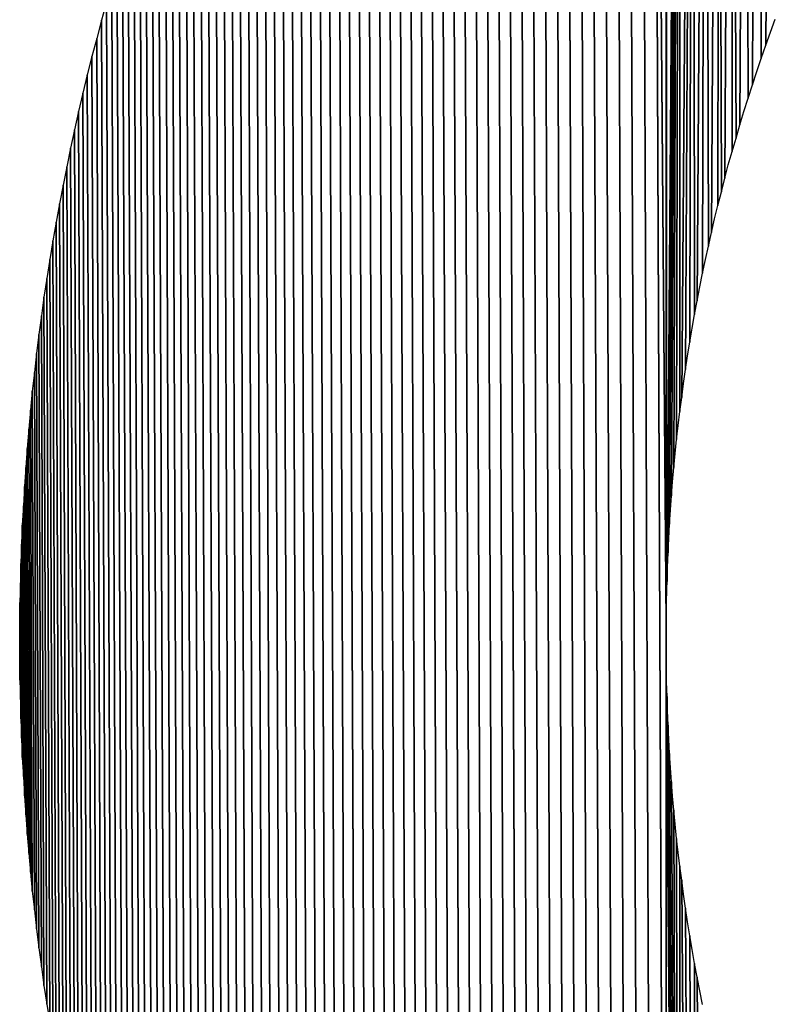
# Model space of a CAD drawing. Extents: x 0 to 594, y 0 to 420.
# Drawn here: x 268 to 268, y 371 to 371 of the extents above; entities that cross this region are included whole.
import ezdxf

# ---------------------------------------------------------------- set-up
doc = ezdxf.new("R2010")
doc.units = 0
doc.layers.get('0').update_dxf_attribs({"linetype": 'CONTINUOUS'})

msp = doc.modelspace()

# ---------------------------------------------------------------- linework, layer by layer
at = {"color": 7, "ltscale": 0.009864}
for p, q in [((268.13983, 371.47607), (268.14252, 371.87061)), ((268.14252, 371.87061), (268.13983, 371.47607))]:
    msp.add_line(p, q, dxfattribs=at)
at = {"color": 7, "ltscale": 0.010098}
for p, q in [((268.13519, 371.46222), (268.1377, 371.86615)), ((268.1377, 371.86615), (268.13519, 371.46222))]:
    msp.add_line(p, q, dxfattribs=at)
at = {"color": 7, "ltscale": 0.009866}
for p, q in [((268.1377, 371.86615), (268.13824, 371.4715)), ((268.13824, 371.4715), (268.1377, 371.86615))]:
    msp.add_line(p, q, dxfattribs=at)
at = {"color": 7, "ltscale": 0.010335}
for p, q in [((268.1308, 371.4483), (268.13293, 371.86169)), ((268.13293, 371.86169), (268.1308, 371.4483))]:
    msp.add_line(p, q, dxfattribs=at)
at = {"color": 7, "ltscale": 0.010103}
for p, q in [((268.13293, 371.86169), (268.13367, 371.45758)), ((268.13367, 371.45758), (268.13293, 371.86169))]:
    msp.add_line(p, q, dxfattribs=at)
at = {"color": 7, "ltscale": 0.010691}
for p, q in [((268.12555, 371.42957), (268.12817, 371.85718)), ((268.12817, 371.85718), (268.12555, 371.42957))]:
    msp.add_line(p, q, dxfattribs=at)
at = {"color": 7, "ltscale": 0.010455}
for p, q in [((268.12811, 371.43896), (268.12817, 371.85718)), ((268.12817, 371.85718), (268.12811, 371.43896))]:
    msp.add_line(p, q, dxfattribs=at)
at = {"color": 7, "ltscale": 0.010339}
for p, q in [((268.12817, 371.85718), (268.12946, 371.4436)), ((268.12946, 371.4436), (268.12817, 371.85718))]:
    msp.add_line(p, q, dxfattribs=at)
at = {"color": 7, "ltscale": 0.011049}
for p, q in [((268.12085, 371.41064), (268.12347, 371.8526)), ((268.12347, 371.8526), (268.12085, 371.41064))]:
    msp.add_line(p, q, dxfattribs=at)
at = {"color": 7, "ltscale": 0.010812}
for p, q in [((268.12311, 371.4201), (268.12347, 371.8526)), ((268.12347, 371.8526), (268.12311, 371.4201))]:
    msp.add_line(p, q, dxfattribs=at)
at = {"color": 7, "ltscale": 0.010693}
for p, q in [((268.12347, 371.8526), (268.12433, 371.42487)), ((268.12433, 371.42487), (268.12347, 371.8526))]:
    msp.add_line(p, q, dxfattribs=at)
at = {"color": 7, "ltscale": 0.011531}
for p, q in [((268.11584, 371.38678), (268.11884, 371.84802)), ((268.11884, 371.84802), (268.11584, 371.38678))]:
    msp.add_line(p, q, dxfattribs=at)
at = {"color": 7, "ltscale": 0.011292}
for p, q in [((268.11774, 371.39636), (268.11884, 371.84802)), ((268.11884, 371.84802), (268.11774, 371.39636))]:
    msp.add_line(p, q, dxfattribs=at)
at = {"color": 7, "ltscale": 0.011053}
for p, q in [((268.11884, 371.84802), (268.11981, 371.40588)), ((268.11981, 371.40588), (268.11884, 371.84802))]:
    msp.add_line(p, q, dxfattribs=at)
at = {"color": 7, "ltscale": 0.012262}
for p, q in [((268.11047, 371.35291), (268.1142, 371.84338)), ((268.1142, 371.84338), (268.11047, 371.35291))]:
    msp.add_line(p, q, dxfattribs=at)
at = {"color": 7, "ltscale": 0.012018}
for p, q in [((268.11182, 371.36267), (268.1142, 371.84338)), ((268.1142, 371.84338), (268.11182, 371.36267))]:
    msp.add_line(p, q, dxfattribs=at)
at = {"color": 7, "ltscale": 0.011777}
for p, q in [((268.11334, 371.37231), (268.1142, 371.84338)), ((268.1142, 371.84338), (268.11334, 371.37231))]:
    msp.add_line(p, q, dxfattribs=at)
at = {"color": 7, "ltscale": 0.011536}
for p, q in [((268.1142, 371.84338), (268.11499, 371.38196)), ((268.11499, 371.38196), (268.1142, 371.84338))]:
    msp.add_line(p, q, dxfattribs=at)
at = {"color": 7, "ltscale": 0.013753}
for p, q in [((268.10535, 371.28864), (268.10962, 371.83875)), ((268.10962, 371.83875), (268.10535, 371.28864))]:
    msp.add_line(p, q, dxfattribs=at)
at = {"color": 7, "ltscale": 0.013503}
for p, q in [((268.10571, 371.29865), (268.10962, 371.83875)), ((268.10962, 371.83875), (268.10571, 371.29865))]:
    msp.add_line(p, q, dxfattribs=at)
at = {"color": 7, "ltscale": 0.013254}
for p, q in [((268.1062, 371.30859), (268.10962, 371.83875)), ((268.10962, 371.83875), (268.1062, 371.30859))]:
    msp.add_line(p, q, dxfattribs=at)
at = {"color": 7, "ltscale": 0.013005}
for p, q in [((268.10687, 371.31854), (268.10962, 371.83875)), ((268.10962, 371.83875), (268.10687, 371.31854))]:
    msp.add_line(p, q, dxfattribs=at)
at = {"color": 7, "ltscale": 0.012758}
for p, q in [((268.10773, 371.32843), (268.10962, 371.83875)), ((268.10962, 371.83875), (268.10773, 371.32843))]:
    msp.add_line(p, q, dxfattribs=at)
at = {"color": 7, "ltscale": 0.012512}
for p, q in [((268.1087, 371.33826), (268.10962, 371.83875)), ((268.10962, 371.83875), (268.1087, 371.33826))]:
    msp.add_line(p, q, dxfattribs=at)
at = {"color": 7, "ltscale": 0.012268}
for p, q in [((268.10962, 371.83875), (268.10986, 371.34802)), ((268.10986, 371.34802), (268.10962, 371.83875))]:
    msp.add_line(p, q, dxfattribs=at)
at = {"color": 7, "ltscale": 0.013759}
for p, q in [((268.1051, 371.83398), (268.10516, 371.28363)), ((268.10516, 371.28363), (268.1051, 371.83398))]:
    msp.add_line(p, q, dxfattribs=at)
at = {"color": 7, "ltscale": 0.013884}
for p, q in [((268.1051, 371.27863), (268.1051, 371.83398)), ((268.1051, 371.83398), (268.1051, 371.27863))]:
    msp.add_line(p, q, dxfattribs=at)
at = {"color": 7, "ltscale": 0.013892}
for p, q in [((268.10504, 371.27356), (268.10059, 371.82922)), ((268.10059, 371.82922), (268.10504, 371.27356))]:
    msp.add_line(p, q, dxfattribs=at)
at = {"color": 7, "ltscale": 0.028194}
for p, q in [((268.10059, 371.82922), (268.1051, 370.70148)), ((268.1051, 370.70148), (268.10059, 371.82922))]:
    msp.add_line(p, q, dxfattribs=at)
at = {"color": 7, "ltscale": 0.027956}
for p, q in [((268.10059, 370.70624), (268.09613, 371.82446)), ((268.09613, 371.82446), (268.10059, 370.70624))]:
    msp.add_line(p, q, dxfattribs=at)
at = {"color": 7, "ltscale": 0.027716}
for p, q in [((268.09613, 370.711), (268.09167, 371.81964)), ((268.09167, 371.81964), (268.09613, 370.711))]:
    msp.add_line(p, q, dxfattribs=at)
at = {"color": 7, "ltscale": 0.027474}
for p, q in [((268.09167, 370.71582), (268.08734, 371.81476)), ((268.08734, 371.81476), (268.09167, 370.71582))]:
    msp.add_line(p, q, dxfattribs=at)
at = {"color": 7, "ltscale": 0.02723}
for p, q in [((268.08734, 370.7207), (268.08295, 371.80988)), ((268.08295, 371.80988), (268.08734, 370.7207))]:
    msp.add_line(p, q, dxfattribs=at)
at = {"color": 7, "ltscale": 0.026982}
for p, q in [((268.08295, 370.72565), (268.07867, 371.80493)), ((268.07867, 371.80493), (268.08295, 370.72565))]:
    msp.add_line(p, q, dxfattribs=at)
at = {"color": 7, "ltscale": 0.026734}
for p, q in [((268.07867, 370.73059), (268.0744, 371.79993)), ((268.0744, 371.79993), (268.07867, 370.73059))]:
    msp.add_line(p, q, dxfattribs=at)
at = {"color": 7, "ltscale": 0.026485}
for p, q in [((268.0744, 370.73553), (268.07013, 371.79492)), ((268.07013, 371.79492), (268.0744, 370.73553))]:
    msp.add_line(p, q, dxfattribs=at)
at = {"color": 7, "ltscale": 0.026232}
for p, q in [((268.07013, 370.7406), (268.06598, 371.78986)), ((268.06598, 371.78986), (268.07013, 370.7406))]:
    msp.add_line(p, q, dxfattribs=at)
at = {"color": 7, "ltscale": 0.025978}
for p, q in [((268.06598, 370.74561), (268.06183, 371.78473)), ((268.06183, 371.78473), (268.06598, 370.74561))]:
    msp.add_line(p, q, dxfattribs=at)
at = {"color": 7, "ltscale": 0.025722}
for p, q in [((268.06183, 370.75073), (268.05768, 371.7796)), ((268.05768, 371.7796), (268.06183, 370.75073))]:
    msp.add_line(p, q, dxfattribs=at)
at = {"color": 7, "ltscale": 0.025464}
for p, q in [((268.05768, 370.75586), (268.05359, 371.77441)), ((268.05359, 371.77441), (268.05768, 370.75586))]:
    msp.add_line(p, q, dxfattribs=at)
at = {"color": 7, "ltscale": 0.025205}
for p, q in [((268.05359, 370.76105), (268.04956, 371.76923)), ((268.04956, 371.76923), (268.05359, 370.76105))]:
    msp.add_line(p, q, dxfattribs=at)
at = {"color": 7, "ltscale": 0.024942}
for p, q in [((268.04956, 370.7663), (268.04559, 371.76398)), ((268.04559, 371.76398), (268.04956, 370.7663))]:
    msp.add_line(p, q, dxfattribs=at)
at = {"color": 7, "ltscale": 0.024678}
for p, q in [((268.04559, 370.77155), (268.04163, 371.75867)), ((268.04163, 371.75867), (268.04559, 370.77155))]:
    msp.add_line(p, q, dxfattribs=at)
at = {"color": 7, "ltscale": 0.024413}
for p, q in [((268.04163, 370.77679), (268.03766, 371.7533)), ((268.03766, 371.7533), (268.04163, 370.77679))]:
    msp.add_line(p, q, dxfattribs=at)
at = {"color": 7, "ltscale": 0.024144}
for p, q in [((268.03766, 370.78217), (268.03381, 371.74792)), ((268.03381, 371.74792), (268.03766, 370.78217))]:
    msp.add_line(p, q, dxfattribs=at)
at = {"color": 7, "ltscale": 0.023876}
for p, q in [((268.03381, 370.78754), (268.02997, 371.74255)), ((268.02997, 371.74255), (268.03381, 370.78754))]:
    msp.add_line(p, q, dxfattribs=at)
at = {"color": 7, "ltscale": 0.023602}
for p, q in [((268.02997, 370.79297), (268.02612, 371.73706)), ((268.02612, 371.73706), (268.02997, 370.79297))]:
    msp.add_line(p, q, dxfattribs=at)
at = {"color": 7, "ltscale": 0.023329}
for p, q in [((268.02612, 370.7984), (268.0224, 371.73157)), ((268.0224, 371.73157), (268.02612, 370.7984))]:
    msp.add_line(p, q, dxfattribs=at)
at = {"color": 7, "ltscale": 0.023055}
for p, q in [((268.0224, 370.80389), (268.01862, 371.72607)), ((268.01862, 371.72607), (268.0224, 370.80389))]:
    msp.add_line(p, q, dxfattribs=at)
at = {"color": 7, "ltscale": 0.022777}
for p, q in [((268.01862, 370.80945), (268.01495, 371.72052)), ((268.01495, 371.72052), (268.01862, 370.80945))]:
    msp.add_line(p, q, dxfattribs=at)
at = {"color": 7, "ltscale": 0.022498}
for p, q in [((268.01495, 370.815), (268.01129, 371.7149)), ((268.01129, 371.7149), (268.01495, 370.815))]:
    msp.add_line(p, q, dxfattribs=at)
at = {"color": 7, "ltscale": 0.022215}
for p, q in [((268.01129, 370.82062), (268.00769, 371.70923)), ((268.00769, 371.70923), (268.01129, 370.82062))]:
    msp.add_line(p, q, dxfattribs=at)
at = {"color": 7, "ltscale": 0.021933}
for p, q in [((268.00769, 370.82623), (268.00409, 371.70355)), ((268.00409, 371.70355), (268.00769, 370.82623))]:
    msp.add_line(p, q, dxfattribs=at)
at = {"color": 7, "ltscale": 0.021648}
for p, q in [((268.00409, 370.83191), (268.00055, 371.69781)), ((268.00055, 371.69781), (268.00409, 370.83191))]:
    msp.add_line(p, q, dxfattribs=at)
at = {"color": 7, "ltscale": 0.021361}
for p, q in [((268.00055, 370.83765), (267.99707, 371.69208)), ((267.99707, 371.69208), (268.00055, 370.83765))]:
    msp.add_line(p, q, dxfattribs=at)
at = {"color": 7, "ltscale": 0.021071}
for p, q in [((267.99707, 370.84344), (267.99359, 371.68628)), ((267.99359, 371.68628), (267.99707, 370.84344))]:
    msp.add_line(p, q, dxfattribs=at)
at = {"color": 7, "ltscale": 0.02078}
for p, q in [((267.99359, 370.84924), (267.99017, 371.68042)), ((267.99017, 371.68042), (267.99359, 370.84924))]:
    msp.add_line(p, q, dxfattribs=at)
at = {"color": 7, "ltscale": 0.020488}
for p, q in [((267.99017, 370.85504), (267.98676, 371.67456)), ((267.98676, 371.67456), (267.99017, 370.85504))]:
    msp.add_line(p, q, dxfattribs=at)
at = {"color": 7, "ltscale": 0.020192}
for p, q in [((267.98676, 370.86096), (267.98346, 371.66864)), ((267.98346, 371.66864), (267.98676, 370.86096))]:
    msp.add_line(p, q, dxfattribs=at)
at = {"color": 7, "ltscale": 0.019898}
for p, q in [((267.98346, 370.86682), (267.98016, 371.66272)), ((267.98016, 371.66272), (267.98346, 370.86682))]:
    msp.add_line(p, q, dxfattribs=at)
at = {"color": 7, "ltscale": 0.019602}
for p, q in [((267.98016, 370.87274), (267.97693, 371.6568)), ((267.97693, 371.6568), (267.98016, 370.87274))]:
    msp.add_line(p, q, dxfattribs=at)
at = {"color": 7, "ltscale": 0.019303}
for p, q in [((267.97693, 370.87872), (267.97375, 371.65082)), ((267.97375, 371.65082), (267.97693, 370.87872))]:
    msp.add_line(p, q, dxfattribs=at)
at = {"color": 7, "ltscale": 0.019005}
for p, q in [((267.97375, 370.88464), (267.97064, 371.64484)), ((267.97064, 371.64484), (267.97375, 370.88464))]:
    msp.add_line(p, q, dxfattribs=at)
at = {"color": 7, "ltscale": 0.018706}
for p, q in [((267.97064, 370.89062), (267.96753, 371.63885)), ((267.96753, 371.63885), (267.97064, 370.89062))]:
    msp.add_line(p, q, dxfattribs=at)
at = {"color": 7, "ltscale": 0.018407}
for p, q in [((267.96753, 370.89661), (267.96454, 371.63287)), ((267.96454, 371.63287), (267.96753, 370.89661))]:
    msp.add_line(p, q, dxfattribs=at)
at = {"color": 7, "ltscale": 0.018108}
for p, q in [((267.96454, 370.90259), (267.96155, 371.62689)), ((267.96155, 371.62689), (267.96454, 370.90259))]:
    msp.add_line(p, q, dxfattribs=at)
at = {"color": 7, "ltscale": 0.017807}
for p, q in [((267.96155, 370.90857), (267.95862, 371.62085)), ((267.95862, 371.62085), (267.96155, 370.90857))]:
    msp.add_line(p, q, dxfattribs=at)
at = {"color": 7, "ltscale": 0.017505}
for p, q in [((267.95862, 370.91461), (267.95575, 371.61481)), ((267.95575, 371.61481), (267.95862, 370.91461))]:
    msp.add_line(p, q, dxfattribs=at)
at = {"color": 7, "ltscale": 0.017203}
for p, q in [((267.95575, 370.92065), (267.95294, 371.60876)), ((267.95294, 371.60876), (267.95575, 370.92065))]:
    msp.add_line(p, q, dxfattribs=at)
at = {"color": 7, "ltscale": 0.016901}
for p, q in [((267.95294, 370.9267), (267.9502, 371.60272)), ((267.9502, 371.60272), (267.95294, 370.9267))]:
    msp.add_line(p, q, dxfattribs=at)
at = {"color": 7, "ltscale": 0.016597}
for p, q in [((267.9502, 370.93274), (267.94745, 371.59662)), ((267.94745, 371.59662), (267.9502, 370.93274))]:
    msp.add_line(p, q, dxfattribs=at)
at = {"color": 7, "ltscale": 0.016292}
for p, q in [((267.94745, 370.93884), (267.94482, 371.59052)), ((267.94482, 371.59052), (267.94745, 370.93884))]:
    msp.add_line(p, q, dxfattribs=at)
at = {"color": 7, "ltscale": 0.015987}
for p, q in [((267.94482, 370.94495), (267.9422, 371.58441)), ((267.9422, 371.58441), (267.94482, 370.94495))]:
    msp.add_line(p, q, dxfattribs=at)
at = {"color": 7, "ltscale": 0.015682}
for p, q in [((267.9422, 370.95105), (267.93964, 371.57831)), ((267.93964, 371.57831), (267.9422, 370.95105))]:
    msp.add_line(p, q, dxfattribs=at)
at = {"color": 7, "ltscale": 0.015376}
for p, q in [((267.93964, 370.95715), (267.93713, 371.5722)), ((267.93713, 371.5722), (267.93964, 370.95715))]:
    msp.add_line(p, q, dxfattribs=at)
at = {"color": 7, "ltscale": 0.015068}
for p, q in [((267.93713, 370.96332), (267.93469, 371.56604)), ((267.93469, 371.56604), (267.93713, 370.96332))]:
    msp.add_line(p, q, dxfattribs=at)
at = {"color": 7, "ltscale": 0.014761}
for p, q in [((267.93469, 370.96942), (267.93231, 371.55988)), ((267.93231, 371.55988), (267.93469, 370.96942))]:
    msp.add_line(p, q, dxfattribs=at)
at = {"color": 7, "ltscale": 0.014453}
for p, q in [((267.93231, 370.97559), (267.92999, 371.55371)), ((267.92999, 371.55371), (267.93231, 370.97559))]:
    msp.add_line(p, q, dxfattribs=at)
at = {"color": 7, "ltscale": 0.014142}
for p, q in [((267.92999, 370.98181), (267.92767, 371.54749)), ((267.92767, 371.54749), (267.92999, 370.98181))]:
    msp.add_line(p, q, dxfattribs=at)
at = {"color": 7, "ltscale": 0.013834}
for p, q in [((267.92767, 370.98798), (267.92548, 371.54132)), ((267.92548, 371.54132), (267.92767, 370.98798))]:
    msp.add_line(p, q, dxfattribs=at)
at = {"color": 7, "ltscale": 0.013522}
for p, q in [((267.92548, 370.9942), (267.92328, 371.5351)), ((267.92328, 371.5351), (267.92548, 370.9942))]:
    msp.add_line(p, q, dxfattribs=at)
at = {"color": 7, "ltscale": 0.01321}
for p, q in [((267.92328, 371.00043), (267.92114, 371.52881)), ((267.92114, 371.52881), (267.92328, 371.00043))]:
    msp.add_line(p, q, dxfattribs=at)
at = {"color": 7, "ltscale": 0.012898}
for p, q in [((267.92114, 371.00665), (267.91907, 371.52258)), ((267.91907, 371.52258), (267.92114, 371.00665))]:
    msp.add_line(p, q, dxfattribs=at)
at = {"color": 7, "ltscale": 0.012586}
for p, q in [((267.91907, 371.01288), (267.91705, 371.5163)), ((267.91705, 371.5163), (267.91907, 371.01288))]:
    msp.add_line(p, q, dxfattribs=at)
at = {"color": 7, "ltscale": 0.012273}
for p, q in [((267.91705, 371.01917), (267.9151, 371.51007)), ((267.9151, 371.51007), (267.91705, 371.01917))]:
    msp.add_line(p, q, dxfattribs=at)
at = {"color": 7, "ltscale": 0.011957}
for p, q in [((267.9151, 371.02545), (267.91315, 371.50372)), ((267.91315, 371.50372), (267.9151, 371.02545))]:
    msp.add_line(p, q, dxfattribs=at)
at = {"color": 7, "ltscale": 0.011643}
for p, q in [((267.91315, 371.03174), (267.91125, 371.49744)), ((267.91125, 371.49744), (267.91315, 371.03174))]:
    msp.add_line(p, q, dxfattribs=at)
at = {"color": 7, "ltscale": 0.000164745}
msp.add_line((267.90948, 371.49115), (267.90771, 371.4848), dxfattribs=at)
msp.add_line((267.90948, 371.49115), (267.90771, 371.4848), dxfattribs=at)
at = {"color": 7, "ltscale": 0.011328}
for p, q in [((267.91125, 371.03802), (267.90948, 371.49115)), ((267.90948, 371.49115), (267.91125, 371.03802))]:
    msp.add_line(p, q, dxfattribs=at)
at = {"color": 7, "ltscale": 0.000164342}
msp.add_line((267.90771, 371.4848), (267.90601, 371.47845), dxfattribs=at)
msp.add_line((267.90771, 371.4848), (267.90601, 371.47845), dxfattribs=at)
at = {"color": 7, "ltscale": 0.011011}
for p, q in [((267.90948, 371.04437), (267.90771, 371.4848)), ((267.90771, 371.4848), (267.90948, 371.04437))]:
    msp.add_line(p, q, dxfattribs=at)
at = {"color": 7, "ltscale": 0.000122156}
msp.add_line((268.14148, 371.48065), (268.14319, 371.48523), dxfattribs=at)
msp.add_line((268.14148, 371.48065), (268.14319, 371.48523), dxfattribs=at)
at = {"color": 7, "ltscale": 0.000163952}
msp.add_line((267.90601, 371.47845), (267.90436, 371.47211), dxfattribs=at)
msp.add_line((267.90601, 371.47845), (267.90436, 371.47211), dxfattribs=at)
at = {"color": 7, "ltscale": 0.010695}
for p, q in [((267.90771, 371.05066), (267.90601, 371.47845)), ((267.90601, 371.47845), (267.90771, 371.05066))]:
    msp.add_line(p, q, dxfattribs=at)
at = {"color": 7, "ltscale": 0.000121631}
msp.add_line((268.13983, 371.47607), (268.14148, 371.48065), dxfattribs=at)
msp.add_line((268.13983, 371.47607), (268.14148, 371.48065), dxfattribs=at)
at = {"color": 7, "ltscale": 0.000121122}
msp.add_line((268.13824, 371.4715), (268.13983, 371.47607), dxfattribs=at)
msp.add_line((268.13824, 371.4715), (268.13983, 371.47607), dxfattribs=at)
at = {"color": 7, "ltscale": 0.000165429}
msp.add_line((267.90436, 371.47211), (267.90271, 371.4657), dxfattribs=at)
msp.add_line((267.90436, 371.47211), (267.90271, 371.4657), dxfattribs=at)
at = {"color": 7, "ltscale": 0.010376}
for p, q in [((267.90601, 371.05707), (267.90436, 371.47211)), ((267.90436, 371.47211), (267.90601, 371.05707))]:
    msp.add_line(p, q, dxfattribs=at)
at = {"color": 7, "ltscale": 0.00012208}
for p, q in [((268.13672, 371.46686), (268.13824, 371.4715)), ((268.13672, 371.46686), (268.13824, 371.4715)), ((268.13519, 371.46222), (268.13672, 371.46686)), ((268.13519, 371.46222), (268.13672, 371.46686)), ((268.13367, 371.45758), (268.13519, 371.46222)), ((268.13367, 371.45758), (268.13519, 371.46222))]:
    msp.add_line(p, q, dxfattribs=at)
at = {"color": 7, "ltscale": 0.000164696}
for p, q in [((267.90271, 371.4657), (267.90118, 371.45929)), ((267.90271, 371.4657), (267.90118, 371.45929)), ((267.90118, 371.45929), (267.89966, 371.45288)), ((267.90118, 371.45929), (267.89966, 371.45288))]:
    msp.add_line(p, q, dxfattribs=at)
at = {"color": 7, "ltscale": 0.010057}
for p, q in [((267.90436, 371.06342), (267.90271, 371.4657)), ((267.90271, 371.4657), (267.90436, 371.06342))]:
    msp.add_line(p, q, dxfattribs=at)
at = {"color": 7, "ltscale": 0.009738}
for p, q in [((267.90271, 371.06976), (267.90118, 371.45929)), ((267.90118, 371.45929), (267.90271, 371.06976))]:
    msp.add_line(p, q, dxfattribs=at)
at = {"color": 7, "ltscale": 0.000121612}
msp.add_line((268.1322, 371.45294), (268.13367, 371.45758), dxfattribs=at)
msp.add_line((268.1322, 371.45294), (268.13367, 371.45758), dxfattribs=at)
at = {"color": 7, "ltscale": 0.000164016}
for p, q in [((267.89966, 371.45288), (267.89825, 371.44647)), ((267.89966, 371.45288), (267.89825, 371.44647)), ((267.89825, 371.44647), (267.89685, 371.44006)), ((267.89825, 371.44647), (267.89685, 371.44006))]:
    msp.add_line(p, q, dxfattribs=at)
at = {"color": 7, "ltscale": 0.009418}
for p, q in [((267.90118, 371.07617), (267.89966, 371.45288)), ((267.89966, 371.45288), (267.90118, 371.07617))]:
    msp.add_line(p, q, dxfattribs=at)
at = {"color": 7, "ltscale": 0.000121161}
msp.add_line((268.1308, 371.4483), (268.1322, 371.45294), dxfattribs=at)
msp.add_line((268.1308, 371.4483), (268.1322, 371.45294), dxfattribs=at)
at = {"color": 7, "ltscale": 0.000122194}
for p, q in [((268.12946, 371.4436), (268.1308, 371.4483)), ((268.12946, 371.4436), (268.1308, 371.4483)), ((268.12677, 371.43427), (268.12811, 371.43896)), ((268.12677, 371.43427), (268.12811, 371.43896))]:
    msp.add_line(p, q, dxfattribs=at)
at = {"color": 7, "ltscale": 0.009097}
for p, q in [((267.89966, 371.08258), (267.89825, 371.44647)), ((267.89825, 371.44647), (267.89966, 371.08258))]:
    msp.add_line(p, q, dxfattribs=at)
at = {"color": 7, "ltscale": 0.000120728}
msp.add_line((268.12811, 371.43896), (268.12946, 371.4436), dxfattribs=at)
msp.add_line((268.12811, 371.43896), (268.12946, 371.4436), dxfattribs=at)
at = {"color": 7, "ltscale": 0.00016519}
msp.add_line((267.89685, 371.44006), (267.89551, 371.43359), dxfattribs=at)
msp.add_line((267.89685, 371.44006), (267.89551, 371.43359), dxfattribs=at)
at = {"color": 7, "ltscale": 0.008777}
for p, q in [((267.89825, 371.08899), (267.89685, 371.44006)), ((267.89685, 371.44006), (267.89825, 371.08899))]:
    msp.add_line(p, q, dxfattribs=at)
at = {"color": 7, "ltscale": 0.000164887}
msp.add_line((267.89551, 371.43359), (267.89423, 371.42712), dxfattribs=at)
msp.add_line((267.89551, 371.43359), (267.89423, 371.42712), dxfattribs=at)
at = {"color": 7, "ltscale": 0.008453}
for p, q in [((267.89685, 371.09546), (267.89551, 371.43359)), ((267.89551, 371.43359), (267.89685, 371.09546))]:
    msp.add_line(p, q, dxfattribs=at)
at = {"color": 7, "ltscale": 0.000121391}
for p, q in [((268.12555, 371.42957), (268.12677, 371.43427)), ((268.12555, 371.42957), (268.12677, 371.43427)), ((268.12433, 371.42487), (268.12555, 371.42957)), ((268.12433, 371.42487), (268.12555, 371.42957))]:
    msp.add_line(p, q, dxfattribs=at)
at = {"color": 7, "ltscale": 0.000164597}
for p, q in [((267.89423, 371.42712), (267.89301, 371.42065)), ((267.89423, 371.42712), (267.89301, 371.42065)), ((267.89301, 371.42065), (267.89178, 371.41418)), ((267.89301, 371.42065), (267.89178, 371.41418))]:
    msp.add_line(p, q, dxfattribs=at)
at = {"color": 7, "ltscale": 0.008131}
for p, q in [((267.89551, 371.10187), (267.89423, 371.42712)), ((267.89423, 371.42712), (267.89551, 371.10187))]:
    msp.add_line(p, q, dxfattribs=at)
at = {"color": 7, "ltscale": 0.000122869}
msp.add_line((268.12311, 371.4201), (268.12433, 371.42487), dxfattribs=at)
msp.add_line((268.12311, 371.4201), (268.12433, 371.42487), dxfattribs=at)
at = {"color": 7, "ltscale": 0.007808}
for p, q in [((267.89423, 371.10834), (267.89301, 371.42065)), ((267.89301, 371.42065), (267.89423, 371.10834))]:
    msp.add_line(p, q, dxfattribs=at)
at = {"color": 7, "ltscale": 0.000121017}
msp.add_line((268.12195, 371.41541), (268.12311, 371.4201), dxfattribs=at)
msp.add_line((268.12195, 371.41541), (268.12311, 371.4201), dxfattribs=at)
at = {"color": 7, "ltscale": 0.000165563}
for p, q in [((267.89178, 371.41418), (267.89069, 371.40765)), ((267.89178, 371.41418), (267.89069, 371.40765)), ((267.89069, 371.40765), (267.88959, 371.40112)), ((267.89069, 371.40765), (267.88959, 371.40112))]:
    msp.add_line(p, q, dxfattribs=at)
at = {"color": 7, "ltscale": 0.007484}
for p, q in [((267.89301, 371.11481), (267.89178, 371.41418)), ((267.89178, 371.41418), (267.89301, 371.11481))]:
    msp.add_line(p, q, dxfattribs=at)
at = {"color": 7, "ltscale": 0.000122147}
msp.add_line((268.12085, 371.41064), (268.12195, 371.41541), dxfattribs=at)
msp.add_line((268.12085, 371.41064), (268.12195, 371.41541), dxfattribs=at)
at = {"color": 7, "ltscale": 0.000121813}
for p, q in [((268.11981, 371.40588), (268.12085, 371.41064)), ((268.11981, 371.40588), (268.12085, 371.41064)), ((268.11877, 371.40112), (268.11981, 371.40588)), ((268.11877, 371.40112), (268.11981, 371.40588)), ((268.11774, 371.39636), (268.11877, 371.40112)), ((268.11774, 371.39636), (268.11877, 371.40112))]:
    msp.add_line(p, q, dxfattribs=at)
at = {"color": 7, "ltscale": 0.007158}
for p, q in [((267.89178, 371.12134), (267.89069, 371.40765)), ((267.89069, 371.40765), (267.89178, 371.12134))]:
    msp.add_line(p, q, dxfattribs=at)
at = {"color": 7, "ltscale": 0.000165317}
for p, q in [((267.88959, 371.40112), (267.88855, 371.39459)), ((267.88959, 371.40112), (267.88855, 371.39459)), ((267.88855, 371.14087), (267.88959, 371.13434)), ((267.88855, 371.14087), (267.88959, 371.13434))]:
    msp.add_line(p, q, dxfattribs=at)
at = {"color": 7, "ltscale": 0.006833}
for p, q in [((267.89069, 371.12781), (267.88959, 371.40112)), ((267.88959, 371.40112), (267.89069, 371.12781))]:
    msp.add_line(p, q, dxfattribs=at)
at = {"color": 7, "ltscale": 0.000121199}
msp.add_line((268.11682, 371.3916), (268.11774, 371.39636), dxfattribs=at)
msp.add_line((268.11682, 371.3916), (268.11774, 371.39636), dxfattribs=at)
at = {"color": 7, "ltscale": 0.000165084}
for p, q in [((267.88855, 371.39459), (267.88757, 371.38806)), ((267.88855, 371.39459), (267.88757, 371.38806)), ((267.88757, 371.1474), (267.88855, 371.14087)), ((267.88757, 371.1474), (267.88855, 371.14087))]:
    msp.add_line(p, q, dxfattribs=at)
at = {"color": 7, "ltscale": 0.006506}
for p, q in [((267.88959, 371.13434), (267.88855, 371.39459)), ((267.88855, 371.39459), (267.88959, 371.13434))]:
    msp.add_line(p, q, dxfattribs=at)
at = {"color": 7, "ltscale": 0.000122992}
msp.add_line((268.11584, 371.38678), (268.11682, 371.3916), dxfattribs=at)
msp.add_line((268.11584, 371.38678), (268.11682, 371.3916), dxfattribs=at)
at = {"color": 7, "ltscale": 0.000166377}
for p, q in [((267.88757, 371.38806), (267.88666, 371.38147)), ((267.88757, 371.38806), (267.88666, 371.38147)), ((267.88666, 371.15399), (267.88757, 371.1474)), ((267.88666, 371.15399), (267.88757, 371.1474))]:
    msp.add_line(p, q, dxfattribs=at)
at = {"color": 7, "ltscale": 0.00618}
for p, q in [((267.88855, 371.14087), (267.88757, 371.38806)), ((267.88757, 371.38806), (267.88855, 371.14087))]:
    msp.add_line(p, q, dxfattribs=at)
at = {"color": 7, "ltscale": 0.000122423}
for p, q in [((268.11499, 371.38196), (268.11584, 371.38678)), ((268.11499, 371.38196), (268.11584, 371.38678)), ((268.11414, 371.37714), (268.11499, 371.38196)), ((268.11414, 371.37714), (268.11499, 371.38196)), ((268.11499, 371.15509), (268.11414, 371.15991)), ((268.11499, 371.15509), (268.11414, 371.15991)), ((268.11584, 371.15027), (268.11499, 371.15509)), ((268.11584, 371.15027), (268.11499, 371.15509))]:
    msp.add_line(p, q, dxfattribs=at)
at = {"color": 7, "ltscale": 0.000164661}
msp.add_line((267.88666, 371.38147), (267.8858, 371.37494), dxfattribs=at)
msp.add_line((267.88666, 371.38147), (267.8858, 371.37494), dxfattribs=at)
at = {"color": 7, "ltscale": 0.005852}
for p, q in [((267.88757, 371.1474), (267.88666, 371.38147)), ((267.88666, 371.38147), (267.88757, 371.1474))]:
    msp.add_line(p, q, dxfattribs=at)
at = {"color": 7, "ltscale": 0.000165984}
for p, q in [((267.8858, 371.37494), (267.88501, 371.36835)), ((267.8858, 371.37494), (267.88501, 371.36835)), ((267.88422, 371.17377), (267.88501, 371.16718)), ((267.88422, 371.17377), (267.88501, 371.16718)), ((267.88501, 371.16718), (267.8858, 371.16058)), ((267.88501, 371.16718), (267.8858, 371.16058))]:
    msp.add_line(p, q, dxfattribs=at)
at = {"color": 7, "ltscale": 0.005524}
for p, q in [((267.88666, 371.15399), (267.8858, 371.37494)), ((267.8858, 371.37494), (267.88666, 371.15399))]:
    msp.add_line(p, q, dxfattribs=at)
at = {"color": 7, "ltscale": 0.000122166}
for p, q in [((268.11334, 371.37231), (268.11414, 371.37714)), ((268.11334, 371.37231), (268.11414, 371.37714)), ((268.11255, 371.36749), (268.11334, 371.37231)), ((268.11255, 371.36749), (268.11334, 371.37231)), ((268.11334, 371.16473), (268.11255, 371.16956)), ((268.11334, 371.16473), (268.11255, 371.16956)), ((268.11414, 371.15991), (268.11334, 371.16473)), ((268.11414, 371.15991), (268.11334, 371.16473))]:
    msp.add_line(p, q, dxfattribs=at)
at = {"color": 7, "ltscale": 0.0001675}
msp.add_line((267.88501, 371.36835), (267.88422, 371.36169), dxfattribs=at)
msp.add_line((267.88501, 371.36835), (267.88422, 371.36169), dxfattribs=at)
at = {"color": 7, "ltscale": 0.005194}
for p, q in [((267.8858, 371.16058), (267.88501, 371.36835)), ((267.88501, 371.36835), (267.8858, 371.16058))]:
    msp.add_line(p, q, dxfattribs=at)
at = {"color": 7, "ltscale": 0.000121927}
for p, q in [((268.11182, 371.36267), (268.11255, 371.36749)), ((268.11182, 371.36267), (268.11255, 371.36749)), ((268.11255, 371.16956), (268.11182, 371.17438)), ((268.11255, 371.16956), (268.11182, 371.17438))]:
    msp.add_line(p, q, dxfattribs=at)
at = {"color": 7, "ltscale": 0.000165809}
for p, q in [((267.88422, 371.36169), (267.88348, 371.3551)), ((267.88422, 371.36169), (267.88348, 371.3551)), ((267.88348, 371.18036), (267.88422, 371.17377)), ((267.88348, 371.18036), (267.88422, 371.17377))]:
    msp.add_line(p, q, dxfattribs=at)
at = {"color": 7, "ltscale": 0.004863}
for p, q in [((267.88501, 371.16718), (267.88422, 371.36169)), ((267.88422, 371.36169), (267.88501, 371.16718))]:
    msp.add_line(p, q, dxfattribs=at)
at = {"color": 7, "ltscale": 0.000123219}
for p, q in [((268.11115, 371.35779), (268.11182, 371.36267)), ((268.11115, 371.35779), (268.11182, 371.36267)), ((268.11047, 371.35291), (268.11115, 371.35779)), ((268.11047, 371.35291), (268.11115, 371.35779)), ((268.11115, 371.17926), (268.11047, 371.18414)), ((268.11115, 371.17926), (268.11047, 371.18414)), ((268.11182, 371.17438), (268.11115, 371.17926)), ((268.11182, 371.17438), (268.11115, 371.17926))]:
    msp.add_line(p, q, dxfattribs=at)
at = {"color": 7, "ltscale": 0.000167019}
for p, q in [((267.88348, 371.3551), (267.88287, 371.34845)), ((267.88348, 371.3551), (267.88287, 371.34845)), ((267.88287, 371.34845), (267.88226, 371.3418)), ((267.88287, 371.34845), (267.88226, 371.3418)), ((267.88226, 371.19366), (267.88287, 371.18701)), ((267.88226, 371.19366), (267.88287, 371.18701)), ((267.88287, 371.18701), (267.88348, 371.18036)), ((267.88287, 371.18701), (267.88348, 371.18036))]:
    msp.add_line(p, q, dxfattribs=at)
at = {"color": 7, "ltscale": 0.004533}
for p, q in [((267.88422, 371.17377), (267.88348, 371.3551)), ((267.88348, 371.3551), (267.88422, 371.17377))]:
    msp.add_line(p, q, dxfattribs=at)
at = {"color": 7, "ltscale": 0.00012302}
for p, q in [((268.10986, 371.34802), (268.11047, 371.35291)), ((268.10986, 371.34802), (268.11047, 371.35291)), ((268.10925, 371.34314), (268.10986, 371.34802)), ((268.10925, 371.34314), (268.10986, 371.34802)), ((268.10986, 371.18903), (268.10925, 371.19391)), ((268.10986, 371.18903), (268.10925, 371.19391)), ((268.11047, 371.18414), (268.10986, 371.18903)), ((268.11047, 371.18414), (268.10986, 371.18903))]:
    msp.add_line(p, q, dxfattribs=at)
at = {"color": 7, "ltscale": 0.004202}
for p, q in [((267.88348, 371.18036), (267.88287, 371.34845)), ((267.88287, 371.34845), (267.88348, 371.18036))]:
    msp.add_line(p, q, dxfattribs=at)
at = {"color": 7, "ltscale": 0.000166887}
for p, q in [((267.88226, 371.3418), (267.88171, 371.33514)), ((267.88226, 371.3418), (267.88171, 371.33514)), ((267.88171, 371.20032), (267.88226, 371.19366)), ((267.88171, 371.20032), (267.88226, 371.19366))]:
    msp.add_line(p, q, dxfattribs=at)
at = {"color": 7, "ltscale": 0.00387}
for p, q in [((267.88287, 371.18701), (267.88226, 371.3418)), ((267.88226, 371.3418), (267.88287, 371.18701))]:
    msp.add_line(p, q, dxfattribs=at)
at = {"color": 7, "ltscale": 0.00012284}
for p, q in [((268.1087, 371.33826), (268.10925, 371.34314)), ((268.1087, 371.33826), (268.10925, 371.34314)), ((268.10925, 371.19391), (268.1087, 371.19879)), ((268.10925, 371.19391), (268.1087, 371.19879))]:
    msp.add_line(p, q, dxfattribs=at)
at = {"color": 7, "ltscale": 0.000124198}
for p, q in [((268.10822, 371.33331), (268.1087, 371.33826)), ((268.10822, 371.33331), (268.1087, 371.33826)), ((268.1087, 371.19879), (268.10822, 371.20374)), ((268.1087, 371.19879), (268.10822, 371.20374))]:
    msp.add_line(p, q, dxfattribs=at)
at = {"color": 7, "ltscale": 0.000166768}
for p, q in [((267.88171, 371.33514), (267.88123, 371.32849)), ((267.88171, 371.33514), (267.88123, 371.32849)), ((267.88074, 371.21368), (267.88123, 371.20703)), ((267.88074, 371.21368), (267.88123, 371.20703))]:
    msp.add_line(p, q, dxfattribs=at)
at = {"color": 7, "ltscale": 0.003537}
for p, q in [((267.88226, 371.19366), (267.88171, 371.33514)), ((267.88171, 371.33514), (267.88226, 371.19366))]:
    msp.add_line(p, q, dxfattribs=at)
at = {"color": 7, "ltscale": 0.000122679}
for p, q in [((268.10773, 371.32843), (268.10822, 371.33331)), ((268.10773, 371.32843), (268.10822, 371.33331)), ((268.10822, 371.20374), (268.10773, 371.20862)), ((268.10822, 371.20374), (268.10773, 371.20862))]:
    msp.add_line(p, q, dxfattribs=at)
at = {"color": 7, "ltscale": 0.00016829}
for p, q in [((267.88123, 371.32849), (267.88074, 371.32178)), ((267.88123, 371.32849), (267.88074, 371.32178)), ((267.88123, 371.20703), (267.88171, 371.20032)), ((267.88123, 371.20703), (267.88171, 371.20032))]:
    msp.add_line(p, q, dxfattribs=at)
at = {"color": 7, "ltscale": 0.003204}
for p, q in [((267.88171, 371.20032), (267.88123, 371.32849)), ((267.88123, 371.32849), (267.88171, 371.20032))]:
    msp.add_line(p, q, dxfattribs=at)
at = {"color": 7, "ltscale": 0.000124057}
for p, q in [((268.1073, 371.32349), (268.10773, 371.32843)), ((268.1073, 371.32349), (268.10773, 371.32843)), ((268.10687, 371.31854), (268.1073, 371.32349)), ((268.10687, 371.31854), (268.1073, 371.32349)), ((268.1073, 371.21356), (268.10687, 371.21851)), ((268.1073, 371.21356), (268.10687, 371.21851)), ((268.10773, 371.20862), (268.1073, 371.21356)), ((268.10773, 371.20862), (268.1073, 371.21356))]:
    msp.add_line(p, q, dxfattribs=at)
at = {"color": 7, "ltscale": 0.000168096}
for p, q in [((267.88074, 371.32178), (267.88037, 371.31506)), ((267.88074, 371.32178), (267.88037, 371.31506)), ((267.88037, 371.31506), (267.88, 371.30835)), ((267.88037, 371.31506), (267.88, 371.30835)), ((267.88, 371.22711), (267.88037, 371.2204)), ((267.88, 371.22711), (267.88037, 371.2204)), ((267.88037, 371.2204), (267.88074, 371.21368)), ((267.88037, 371.2204), (267.88074, 371.21368))]:
    msp.add_line(p, q, dxfattribs=at)
at = {"color": 7, "ltscale": 0.002869}
for p, q in [((267.88123, 371.20703), (267.88074, 371.32178)), ((267.88074, 371.32178), (267.88123, 371.20703))]:
    msp.add_line(p, q, dxfattribs=at)
at = {"color": 7, "ltscale": 0.000123831}
for p, q in [((268.10657, 371.3136), (268.10687, 371.31854)), ((268.10657, 371.3136), (268.10687, 371.31854)), ((268.10687, 371.21851), (268.10657, 371.22345)), ((268.10687, 371.21851), (268.10657, 371.22345))]:
    msp.add_line(p, q, dxfattribs=at)
at = {"color": 7, "ltscale": 0.002535}
for p, q in [((267.88074, 371.21368), (267.88037, 371.31506)), ((267.88037, 371.31506), (267.88074, 371.21368))]:
    msp.add_line(p, q, dxfattribs=at)
at = {"color": 7, "ltscale": 0.000125457}
for p, q in [((268.1062, 371.30859), (268.10657, 371.3136)), ((268.1062, 371.30859), (268.10657, 371.3136)), ((268.10657, 371.22345), (268.1062, 371.22845)), ((268.10657, 371.22345), (268.1062, 371.22845))]:
    msp.add_line(p, q, dxfattribs=at)
at = {"color": 7, "ltscale": 0.00016802}
for p, q in [((267.88, 371.30835), (267.8797, 371.30164)), ((267.88, 371.30835), (267.8797, 371.30164)), ((267.8797, 371.23383), (267.88, 371.22711)), ((267.8797, 371.23383), (267.88, 371.22711))]:
    msp.add_line(p, q, dxfattribs=at)
at = {"color": 7, "ltscale": 0.002199}
for p, q in [((267.88037, 371.2204), (267.88, 371.30835)), ((267.88, 371.30835), (267.88037, 371.2204))]:
    msp.add_line(p, q, dxfattribs=at)
at = {"color": 7, "ltscale": 0.000123747}
for p, q in [((268.10596, 371.30365), (268.1062, 371.30859)), ((268.10596, 371.30365), (268.1062, 371.30859)), ((268.1062, 371.22845), (268.10596, 371.2334)), ((268.1062, 371.22845), (268.10596, 371.2334))]:
    msp.add_line(p, q, dxfattribs=at)
at = {"color": 7, "ltscale": 0.000125271}
for p, q in [((268.10571, 371.29865), (268.10596, 371.30365)), ((268.10571, 371.29865), (268.10596, 371.30365)), ((268.10547, 371.29364), (268.10571, 371.29865)), ((268.10547, 371.29364), (268.10571, 371.29865)), ((268.10571, 371.2384), (268.10547, 371.24341)), ((268.10571, 371.2384), (268.10547, 371.24341)), ((268.10596, 371.2334), (268.10571, 371.2384)), ((268.10596, 371.2334), (268.10571, 371.2384))]:
    msp.add_line(p, q, dxfattribs=at)
at = {"color": 7, "ltscale": 0.000169434}
for p, q in [((267.8797, 371.30164), (267.87952, 371.29486)), ((267.8797, 371.30164), (267.87952, 371.29486)), ((267.87952, 371.29486), (267.87933, 371.28809)), ((267.87952, 371.29486), (267.87933, 371.28809)), ((267.87933, 371.28809), (267.87915, 371.28131)), ((267.87933, 371.28809), (267.87915, 371.28131)), ((267.87915, 371.25415), (267.87933, 371.24738)), ((267.87915, 371.25415), (267.87933, 371.24738)), ((267.87933, 371.24738), (267.87952, 371.2406)), ((267.87933, 371.24738), (267.87952, 371.2406)), ((267.87952, 371.2406), (267.8797, 371.23383)), ((267.87952, 371.2406), (267.8797, 371.23383))]:
    msp.add_line(p, q, dxfattribs=at)
at = {"color": 7, "ltscale": 0.001863}
for p, q in [((267.88, 371.22711), (267.8797, 371.30164)), ((267.8797, 371.30164), (267.88, 371.22711))]:
    msp.add_line(p, q, dxfattribs=at)
at = {"color": 7, "ltscale": 0.001526}
for p, q in [((267.8797, 371.23383), (267.87952, 371.29486)), ((267.87952, 371.29486), (267.8797, 371.23383))]:
    msp.add_line(p, q, dxfattribs=at)
at = {"color": 7, "ltscale": 0.000125159}
for p, q in [((268.10535, 371.28864), (268.10547, 371.29364)), ((268.10535, 371.28864), (268.10547, 371.29364)), ((268.10547, 371.24341), (268.10535, 371.24841)), ((268.10547, 371.24341), (268.10535, 371.24841))]:
    msp.add_line(p, q, dxfattribs=at)
at = {"color": 7, "ltscale": 0.000125206}
for p, q in [((268.10516, 371.28363), (268.10535, 371.28864)), ((268.10516, 371.28363), (268.10535, 371.28864)), ((268.10535, 371.24841), (268.10516, 371.25342)), ((268.10535, 371.24841), (268.10516, 371.25342))]:
    msp.add_line(p, q, dxfattribs=at)
at = {"color": 7, "ltscale": 0.001187}
for p, q in [((267.87952, 371.2406), (267.87933, 371.28809)), ((267.87933, 371.28809), (267.87952, 371.2406))]:
    msp.add_line(p, q, dxfattribs=at)
at = {"color": 7, "ltscale": 0.000125131}
for p, q in [((268.1051, 371.27863), (268.10516, 371.28363)), ((268.1051, 371.27863), (268.10516, 371.28363)), ((268.10516, 371.25342), (268.1051, 371.25842)), ((268.10516, 371.25342), (268.1051, 371.25842))]:
    msp.add_line(p, q, dxfattribs=at)
at = {"color": 7, "ltscale": 0.000169379}
for p, q in [((267.87915, 371.28131), (267.87909, 371.27454)), ((267.87915, 371.28131), (267.87909, 371.27454)), ((267.87909, 371.26093), (267.87915, 371.25415)), ((267.87909, 371.26093), (267.87915, 371.25415))]:
    msp.add_line(p, q, dxfattribs=at)
at = {"color": 7, "ltscale": 0.000848401}
for p, q in [((267.87933, 371.24738), (267.87915, 371.28131)), ((267.87915, 371.28131), (267.87933, 371.24738))]:
    msp.add_line(p, q, dxfattribs=at)
at = {"color": 7, "ltscale": 0.000126657}
for p, q in [((268.10504, 371.27356), (268.1051, 371.27863)), ((268.10504, 371.27356), (268.1051, 371.27863)), ((268.1051, 371.25842), (268.10504, 371.26349)), ((268.1051, 371.25842), (268.10504, 371.26349))]:
    msp.add_line(p, q, dxfattribs=at)
at = {"color": 7, "ltscale": 0.000169373}
msp.add_line((267.87909, 371.27454), (267.87909, 371.26776), dxfattribs=at)
msp.add_line((267.87909, 371.27454), (267.87909, 371.26776), dxfattribs=at)
at = {"color": 7, "ltscale": 0.000509646}
for p, q in [((267.87915, 371.25415), (267.87909, 371.27454)), ((267.87909, 371.27454), (267.87915, 371.25415))]:
    msp.add_line(p, q, dxfattribs=at)
at = {"color": 7, "ltscale": 0.000125122}
msp.add_line((268.10504, 371.26855), (268.10504, 371.27356), dxfattribs=at)
msp.add_line((268.10504, 371.26855), (268.10504, 371.27356), dxfattribs=at)
at = {"color": 7, "ltscale": 0.00025177}
for p, q in [((268.10504, 371.26349), (268.10504, 371.27356)), ((268.10504, 371.27356), (268.10504, 371.26349))]:
    msp.add_line(p, q, dxfattribs=at)
at = {"color": 7, "ltscale": 0.000126648}
msp.add_line((268.10504, 371.26349), (268.10504, 371.26855), dxfattribs=at)
msp.add_line((268.10504, 371.26349), (268.10504, 371.26855), dxfattribs=at)
at = {"color": 7, "ltscale": 0.000170898}
msp.add_line((267.87909, 371.26776), (267.87909, 371.26093), dxfattribs=at)
msp.add_line((267.87909, 371.26776), (267.87909, 371.26093), dxfattribs=at)
at = {"color": 7, "ltscale": 0.01405}
for p, q in [((268.10504, 371.26349), (268.1051, 370.70148)), ((268.1051, 370.70148), (268.10504, 371.26349))]:
    msp.add_line(p, q, dxfattribs=at)
at = {"color": 7, "ltscale": 0.014042}
for p, q in [((268.1051, 371.25842), (268.10962, 370.69678)), ((268.10962, 370.69678), (268.1051, 371.25842))]:
    msp.add_line(p, q, dxfattribs=at)
at = {"color": 7, "ltscale": 0.013791}
for p, q in [((268.10962, 370.69678), (268.10535, 371.24841)), ((268.10535, 371.24841), (268.10962, 370.69678))]:
    msp.add_line(p, q, dxfattribs=at)
at = {"color": 7, "ltscale": 0.013541}
for p, q in [((268.10571, 371.2384), (268.10962, 370.69678)), ((268.10962, 370.69678), (268.10571, 371.2384))]:
    msp.add_line(p, q, dxfattribs=at)
at = {"color": 7, "ltscale": 0.013292}
for p, q in [((268.1062, 371.22845), (268.10962, 370.69678)), ((268.10962, 370.69678), (268.1062, 371.22845))]:
    msp.add_line(p, q, dxfattribs=at)
at = {"color": 7, "ltscale": 0.013043}
for p, q in [((268.10687, 371.21851), (268.10962, 370.69678)), ((268.10962, 370.69678), (268.10687, 371.21851))]:
    msp.add_line(p, q, dxfattribs=at)
at = {"color": 7, "ltscale": 0.012796}
for p, q in [((268.10773, 371.20862), (268.10962, 370.69678)), ((268.10962, 370.69678), (268.10773, 371.20862))]:
    msp.add_line(p, q, dxfattribs=at)
at = {"color": 7, "ltscale": 0.01255}
for p, q in [((268.1087, 371.19879), (268.10962, 370.69678)), ((268.10962, 370.69678), (268.1087, 371.19879))]:
    msp.add_line(p, q, dxfattribs=at)
at = {"color": 7, "ltscale": 0.012306}
for p, q in [((268.10986, 371.18903), (268.10962, 370.69678)), ((268.10962, 370.69678), (268.10986, 371.18903))]:
    msp.add_line(p, q, dxfattribs=at)
at = {"color": 7, "ltscale": 0.012302}
for p, q in [((268.11047, 371.18414), (268.1142, 370.69208)), ((268.1142, 370.69208), (268.11047, 371.18414))]:
    msp.add_line(p, q, dxfattribs=at)
at = {"color": 7, "ltscale": 0.012058}
for p, q in [((268.11182, 371.17438), (268.1142, 370.69208)), ((268.1142, 370.69208), (268.11182, 371.17438))]:
    msp.add_line(p, q, dxfattribs=at)
at = {"color": 7, "ltscale": 0.011816}
for p, q in [((268.11334, 371.16473), (268.1142, 370.69208)), ((268.1142, 370.69208), (268.11334, 371.16473))]:
    msp.add_line(p, q, dxfattribs=at)
at = {"color": 7, "ltscale": 0.000166174}
msp.add_line((267.8858, 371.16058), (267.88666, 371.15399), dxfattribs=at)
msp.add_line((267.8858, 371.16058), (267.88666, 371.15399), dxfattribs=at)
at = {"color": 7, "ltscale": 0.011575}
for p, q in [((268.11499, 371.15509), (268.1142, 370.69208)), ((268.1142, 370.69208), (268.11499, 371.15509))]:
    msp.add_line(p, q, dxfattribs=at)
at = {"color": 7, "ltscale": 0.000121497}
msp.add_line((268.11682, 371.14551), (268.11584, 371.15027), dxfattribs=at)
msp.add_line((268.11682, 371.14551), (268.11584, 371.15027), dxfattribs=at)
at = {"color": 7, "ltscale": 0.011571}
for p, q in [((268.11584, 371.15027), (268.11884, 370.68744)), ((268.11884, 370.68744), (268.11584, 371.15027))]:
    msp.add_line(p, q, dxfattribs=at)
at = {"color": 7, "ltscale": 0.000122698}
msp.add_line((268.11774, 371.14069), (268.11682, 371.14551), dxfattribs=at)
msp.add_line((268.11774, 371.14069), (268.11682, 371.14551), dxfattribs=at)
at = {"color": 7}
for points in [[(267.90948, 371.49115), (267.90771, 371.4848), (267.90601, 371.47845), (267.90436, 371.47211), (267.90271, 371.4657), (267.90118, 371.45929), (267.89966, 371.45288), (267.89825, 371.44647), (267.89685, 371.44006), (267.89551, 371.43359), (267.89423, 371.42712), (267.89301, 371.42065), (267.89178, 371.41418), (267.89069, 371.40765), (267.88959, 371.40112), (267.88855, 371.39459), (267.88757, 371.38806), (267.88666, 371.38147), (267.8858, 371.37494), (267.88501, 371.36835), (267.88422, 371.36169), (267.88348, 371.3551), (267.88287, 371.34845), (267.88226, 371.3418), (267.88171, 371.33514), (267.88123, 371.32849), (267.88074, 371.32178), (267.88037, 371.31506), (267.88, 371.30835), (267.8797, 371.30164), (267.87952, 371.29486), (267.87933, 371.28809), (267.87915, 371.28131), (267.87909, 371.27454), (267.87909, 371.26776), (267.87909, 371.26093), (267.87915, 371.25415), (267.87933, 371.24738), (267.87952, 371.2406), (267.8797, 371.23383), (267.88, 371.22711), (267.88037, 371.2204), (267.88074, 371.21368), (267.88123, 371.20703), (267.88171, 371.20032), (267.88226, 371.19366), (267.88287, 371.18701), (267.88348, 371.18036), (267.88422, 371.17377), (267.88501, 371.16718), (267.8858, 371.16058), (267.88666, 371.15399), (267.88757, 371.1474), (267.88855, 371.14087), (267.88959, 371.13434)], [(268.11774, 371.14069), (268.11682, 371.14551), (268.11584, 371.15027), (268.11499, 371.15509), (268.11414, 371.15991), (268.11334, 371.16473), (268.11255, 371.16956), (268.11182, 371.17438), (268.11115, 371.17926), (268.11047, 371.18414), (268.10986, 371.18903), (268.10925, 371.19391), (268.1087, 371.19879), (268.10822, 371.20374), (268.10773, 371.20862), (268.1073, 371.21356), (268.10687, 371.21851), (268.10657, 371.22345), (268.1062, 371.22845), (268.10596, 371.2334), (268.10571, 371.2384), (268.10547, 371.24341), (268.10535, 371.24841), (268.10516, 371.25342), (268.1051, 371.25842), (268.10504, 371.26349), (268.10504, 371.26855), (268.10504, 371.27356), (268.1051, 371.27863), (268.10516, 371.28363), (268.10535, 371.28864), (268.10547, 371.29364), (268.10571, 371.29865), (268.10596, 371.30365), (268.1062, 371.30859), (268.10657, 371.3136), (268.10687, 371.31854), (268.1073, 371.32349), (268.10773, 371.32843), (268.10822, 371.33331), (268.1087, 371.33826), (268.10925, 371.34314), (268.10986, 371.34802), (268.11047, 371.35291), (268.11115, 371.35779), (268.11182, 371.36267), (268.11255, 371.36749), (268.11334, 371.37231), (268.11414, 371.37714), (268.11499, 371.38196), (268.11584, 371.38678), (268.11682, 371.3916), (268.11774, 371.39636), (268.11877, 371.40112), (268.11981, 371.40588), (268.12085, 371.41064), (268.12195, 371.41541), (268.12311, 371.4201), (268.12433, 371.42487), (268.12555, 371.42957), (268.12677, 371.43427), (268.12811, 371.43896), (268.12946, 371.4436), (268.1308, 371.4483), (268.1322, 371.45294), (268.13367, 371.45758), (268.13519, 371.46222), (268.13672, 371.46686), (268.13824, 371.4715), (268.13983, 371.47607), (268.14148, 371.48065), (268.14319, 371.48523)]]:
    msp.add_lwpolyline(points, dxfattribs=at)

doc.saveas('drawing.dxf')
